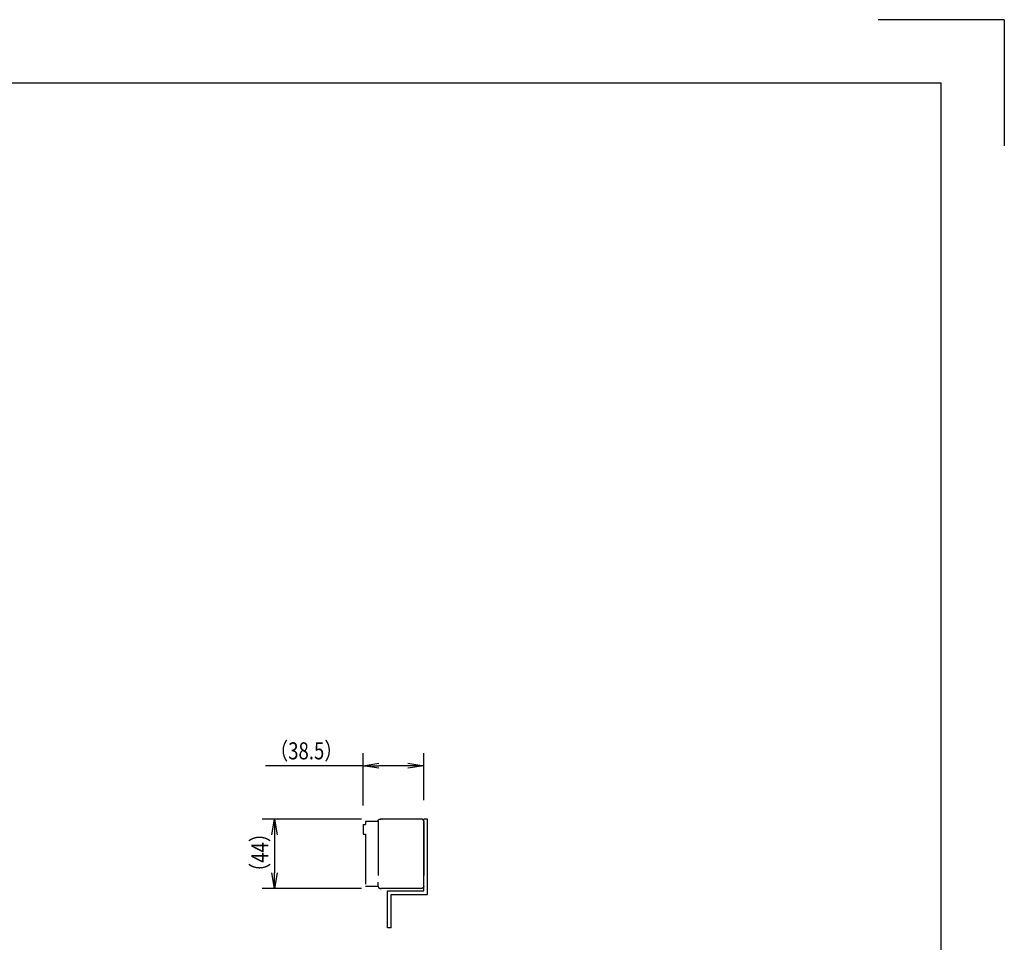
# Model space of a CAD drawing. Extents: x 134 to 1814, y 1953 to 3141.
# Drawn here: x 1190 to 1814, y 2556 to 3141 of the extents above; entities that cross this region are included whole.
import ezdxf

# ---------------------------------------------------------------- set-up
doc = ezdxf.new("R2010")
doc.units = 0
doc.linetypes.add('PHANTOM', pattern=[63.5, 31.75, -6.35, 6.35, -6.35, 6.35, -6.35])
doc.layers.get('0').update_dxf_attribs({"linetype": 'CONTINUOUS'})
doc.styles.add('y-4', font='TXT.shx', dxfattribs={"width": 0.8, "height": 10.8, "bigfont": 'BIGFONT.shx'})

msp = doc.modelspace()

# ---------------------------------------------------------------- linework, layer by layer
for p, q in [((1814.23, 3140.73), (1734.23, 3140.73)), ((1814.23, 3140.73), (1814.23, 3060.73)), ((234.23, 3100.73), (1774.23, 3100.73)), ((1774.23, 1992.73), (1774.23, 3100.73)), ((1407.4, 2642.22), (1407.4, 2675.58)), ((1445.9, 2645.72), (1445.9, 2675.58)), ((1407.4, 2667.58), (1345.54, 2667.58)), ((1407.4, 2667.58), (1417.4, 2669.24)), ((1417.4, 2665.91), (1407.4, 2667.58)), ((1407.4, 2667.58), (1417.4, 2667.58)), ((1435.9, 2667.58), (1417.4, 2667.58)), ((1435.9, 2669.24), (1445.9, 2667.58)), ((1445.9, 2667.58), (1435.9, 2665.91)), ((1445.9, 2667.58), (1435.9, 2667.58)), ((1406.4, 2633.72), (1343.32, 2633.72)), ((1349.65, 2623.72), (1351.32, 2633.72)), ((1351.32, 2633.72), (1352.99, 2623.72)), ((1351.32, 2633.72), (1351.32, 2623.72)), ((1448.2, 2633.72), (1445.9, 2633.72)), ((1445.9, 2589.22), (1445.9, 2633.72)), ((1445.9, 2589.72), (1445.9, 2633.72)), ((1445.9, 2588.22), (1445.9, 2633.72)), ((1448.2, 2585.92), (1448.2, 2633.72)), ((1351.32, 2623.72), (1351.32, 2599.72)), ((1351.32, 2589.72), (1349.65, 2599.72)), ((1352.99, 2599.72), (1351.32, 2589.72)), ((1351.32, 2589.72), (1351.32, 2599.72)), ((1406.4, 2589.72), (1343.32, 2589.72)), ((1422.9, 2588.22), (1445.9, 2588.22)), ((1422.9, 2564.72), (1422.9, 2588.22)), ((1425.2, 2585.92), (1448.2, 2585.92)), ((1425.2, 2564.72), (1425.2, 2585.92)), ((1425.2, 2564.72), (1422.9, 2564.72))]:
    msp.add_line(p, q)
at = {"color": 5, "linetype": 'PHANTOM'}
for p, q in [((1407.4, 2630.22), (1408.9, 2630.22)), ((1407.4, 2630.22), (1407.4, 2624.22)), ((1416.9, 2632.22), (1408.9, 2632.22)), ((1408.9, 2632.22), (1408.9, 2630.22)), ((1416.9, 2632.28), (1416.91, 2632.33)), ((1416.9, 2632.22), (1416.9, 2632.28)), ((1416.9, 2632.22), (1416.9, 2629.72)), ((1416.9, 2632.22), (1416.9, 2632.22)), ((1416.91, 2632.39), (1416.92, 2632.44)), ((1416.91, 2632.33), (1416.91, 2632.39)), ((1416.92, 2632.44), (1416.93, 2632.5)), ((1416.93, 2632.5), (1416.94, 2632.55)), ((1416.94, 2632.55), (1416.95, 2632.61)), ((1416.95, 2632.61), (1416.97, 2632.67)), ((1416.97, 2632.67), (1416.99, 2632.73)), ((1416.99, 2632.73), (1417.01, 2632.79)), ((1417.01, 2632.79), (1417.04, 2632.85)), ((1417.04, 2632.85), (1417.07, 2632.9)), ((1417.07, 2632.9), (1417.1, 2632.96)), ((1417.1, 2632.96), (1417.13, 2633.02)), ((1417.13, 2633.02), (1417.16, 2633.07)), ((1417.16, 2633.07), (1417.2, 2633.12)), ((1417.2, 2633.12), (1417.24, 2633.17)), ((1417.24, 2633.17), (1417.28, 2633.22)), ((1417.28, 2633.22), (1417.32, 2633.26)), ((1417.32, 2633.26), (1417.37, 2633.31)), ((1417.37, 2633.31), (1417.42, 2633.35)), ((1417.42, 2633.35), (1417.47, 2633.39)), ((1417.47, 2633.39), (1417.52, 2633.43)), ((1417.52, 2633.43), (1417.57, 2633.47)), ((1417.57, 2633.47), (1417.62, 2633.5)), ((1417.62, 2633.5), (1417.67, 2633.53)), ((1417.67, 2633.53), (1417.73, 2633.56)), ((1417.73, 2633.56), (1417.79, 2633.59)), ((1417.79, 2633.59), (1417.85, 2633.61)), ((1417.85, 2633.61), (1417.91, 2633.64)), ((1417.91, 2633.64), (1417.97, 2633.65)), ((1417.97, 2633.65), (1418.02, 2633.67)), ((1418.02, 2633.67), (1418.09, 2633.69)), ((1418.09, 2633.69), (1418.15, 2633.7)), ((1418.15, 2633.7), (1418.21, 2633.71)), ((1418.21, 2633.71), (1418.27, 2633.71)), ((1418.27, 2633.71), (1418.34, 2633.72)), ((1418.34, 2633.72), (1418.4, 2633.72)), ((1443.9, 2633.72), (1418.4, 2633.72)), ((1418.4, 2633.72), (1418.4, 2633.72)), ((1418.4, 2633.72), (1418.9, 2633.72)), ((1444.4, 2633.72), (1443.9, 2633.72)), ((1444.47, 2633.72), (1444.4, 2633.72)), ((1444.4, 2633.72), (1444.4, 2633.72)), ((1444.53, 2633.71), (1444.47, 2633.72)), ((1444.59, 2633.71), (1444.53, 2633.71)), ((1444.66, 2633.7), (1444.59, 2633.71)), ((1444.72, 2633.69), (1444.66, 2633.7)), ((1444.78, 2633.67), (1444.72, 2633.69)), ((1444.84, 2633.65), (1444.78, 2633.67)), ((1444.9, 2633.64), (1444.84, 2633.65)), ((1444.96, 2633.61), (1444.9, 2633.64)), ((1445.02, 2633.59), (1444.96, 2633.61)), ((1445.07, 2633.56), (1445.02, 2633.59)), ((1445.13, 2633.53), (1445.07, 2633.56)), ((1445.18, 2633.5), (1445.13, 2633.53)), ((1445.24, 2633.47), (1445.18, 2633.5)), ((1445.29, 2633.43), (1445.24, 2633.47)), ((1445.34, 2633.39), (1445.29, 2633.43)), ((1445.39, 2633.35), (1445.34, 2633.39)), ((1445.43, 2633.31), (1445.39, 2633.35)), ((1445.48, 2633.26), (1445.43, 2633.31)), ((1445.52, 2633.22), (1445.48, 2633.26)), ((1445.56, 2633.17), (1445.52, 2633.22)), ((1445.6, 2633.12), (1445.56, 2633.17)), ((1445.64, 2633.07), (1445.6, 2633.12)), ((1445.67, 2633.02), (1445.64, 2633.07)), ((1445.71, 2632.96), (1445.67, 2633.02)), ((1445.74, 2632.9), (1445.71, 2632.96)), ((1445.76, 2632.85), (1445.74, 2632.9)), ((1445.79, 2632.79), (1445.76, 2632.85)), ((1445.81, 2632.73), (1445.79, 2632.79)), ((1445.83, 2632.67), (1445.81, 2632.73)), ((1445.85, 2632.61), (1445.83, 2632.67)), ((1445.87, 2632.55), (1445.85, 2632.61)), ((1445.88, 2632.5), (1445.87, 2632.55)), ((1445.89, 2632.44), (1445.88, 2632.5)), ((1445.89, 2632.39), (1445.89, 2632.44)), ((1445.9, 2632.33), (1445.89, 2632.39)), ((1445.9, 2632.28), (1445.9, 2632.33)), ((1445.9, 2632.22), (1445.9, 2632.28)), ((1445.9, 2632.22), (1445.9, 2629.72)), ((1445.9, 2632.22), (1445.9, 2632.22)), ((1407.4, 2624.22), (1408.9, 2624.22)), ((1408.9, 2624.22), (1408.9, 2591.02)), ((1416.9, 2629.72), (1416.9, 2593.72)), ((1445.9, 2629.72), (1445.9, 2593.72)), ((1416.9, 2591.22), (1416.9, 2593.72)), ((1445.9, 2591.22), (1445.9, 2593.72)), ((1416.91, 2591.02), (1408.9, 2591.02)), ((1416.9, 2591.22), (1416.9, 2591.16)), ((1416.9, 2591.22), (1416.9, 2591.22)), ((1416.9, 2591.16), (1416.91, 2591.11)), ((1416.91, 2591.11), (1416.91, 2591.05)), ((1416.91, 2591.05), (1416.92, 2591)), ((1416.92, 2591), (1416.93, 2590.94)), ((1416.93, 2590.94), (1416.94, 2590.89)), ((1416.94, 2590.89), (1416.95, 2590.83)), ((1416.95, 2590.83), (1416.97, 2590.77)), ((1416.97, 2590.77), (1416.99, 2590.71)), ((1416.99, 2590.71), (1417.01, 2590.65)), ((1417.01, 2590.65), (1417.04, 2590.59)), ((1417.04, 2590.59), (1417.07, 2590.53)), ((1417.07, 2590.53), (1417.1, 2590.48)), ((1417.1, 2590.48), (1417.13, 2590.42)), ((1417.13, 2590.42), (1417.16, 2590.37)), ((1417.16, 2590.37), (1417.2, 2590.32)), ((1417.2, 2590.32), (1417.24, 2590.27)), ((1417.24, 2590.27), (1417.28, 2590.22)), ((1417.28, 2590.22), (1417.32, 2590.18)), ((1417.32, 2590.18), (1417.37, 2590.13)), ((1417.37, 2590.13), (1417.42, 2590.09)), ((1417.42, 2590.09), (1417.47, 2590.05)), ((1417.47, 2590.05), (1417.52, 2590.01)), ((1417.52, 2590.01), (1417.57, 2589.97)), ((1417.57, 2589.97), (1417.62, 2589.94)), ((1417.62, 2589.94), (1417.67, 2589.91)), ((1417.67, 2589.91), (1417.73, 2589.88)), ((1417.73, 2589.88), (1417.79, 2589.85)), ((1417.79, 2589.85), (1417.85, 2589.83)), ((1417.85, 2589.83), (1417.91, 2589.8)), ((1417.91, 2589.8), (1417.97, 2589.78)), ((1417.97, 2589.78), (1418.02, 2589.77)), ((1418.02, 2589.77), (1418.09, 2589.75)), ((1418.09, 2589.75), (1418.15, 2589.74)), ((1418.15, 2589.74), (1418.21, 2589.73)), ((1418.21, 2589.73), (1418.27, 2589.72)), ((1418.27, 2589.72), (1418.34, 2589.72)), ((1418.34, 2589.72), (1418.4, 2589.72)), ((1443.9, 2589.72), (1418.4, 2589.72)), ((1418.4, 2589.72), (1418.4, 2589.72)), ((1418.4, 2589.72), (1418.9, 2589.72)), ((1444.4, 2589.72), (1443.9, 2589.72)), ((1444.4, 2589.72), (1444.4, 2589.72)), ((1444.47, 2589.72), (1444.4, 2589.72)), ((1444.53, 2589.72), (1444.47, 2589.72)), ((1444.59, 2589.73), (1444.53, 2589.72)), ((1444.66, 2589.74), (1444.59, 2589.73)), ((1444.72, 2589.75), (1444.66, 2589.74)), ((1444.78, 2589.77), (1444.72, 2589.75)), ((1444.84, 2589.78), (1444.78, 2589.77)), ((1444.9, 2589.8), (1444.84, 2589.78)), ((1444.96, 2589.83), (1444.9, 2589.8)), ((1445.02, 2589.85), (1444.96, 2589.83)), ((1445.07, 2589.88), (1445.02, 2589.85)), ((1445.13, 2589.91), (1445.07, 2589.88)), ((1445.18, 2589.94), (1445.13, 2589.91)), ((1445.24, 2589.97), (1445.18, 2589.94)), ((1445.29, 2590.01), (1445.24, 2589.97)), ((1445.34, 2590.05), (1445.29, 2590.01)), ((1445.39, 2590.09), (1445.34, 2590.05)), ((1445.43, 2590.13), (1445.39, 2590.09)), ((1445.48, 2590.18), (1445.43, 2590.13)), ((1445.52, 2590.22), (1445.48, 2590.18)), ((1445.56, 2590.27), (1445.52, 2590.22)), ((1445.6, 2590.32), (1445.56, 2590.27)), ((1445.64, 2590.37), (1445.6, 2590.32)), ((1445.67, 2590.42), (1445.64, 2590.37)), ((1445.71, 2590.48), (1445.67, 2590.42)), ((1445.74, 2590.53), (1445.71, 2590.48)), ((1445.76, 2590.59), (1445.74, 2590.53)), ((1445.79, 2590.65), (1445.76, 2590.59)), ((1445.81, 2590.71), (1445.79, 2590.65)), ((1445.83, 2590.77), (1445.81, 2590.71)), ((1445.85, 2590.83), (1445.83, 2590.77)), ((1445.87, 2590.89), (1445.85, 2590.83)), ((1445.88, 2590.94), (1445.87, 2590.89)), ((1445.89, 2591), (1445.88, 2590.94)), ((1445.9, 2591.11), (1445.89, 2591.05)), ((1445.89, 2591.05), (1445.89, 2591)), ((1445.9, 2591.22), (1445.9, 2591.16)), ((1445.9, 2591.22), (1445.9, 2591.22)), ((1445.9, 2591.16), (1445.9, 2591.11))]:
    msp.add_line(p, q, dxfattribs=at)

# ---------------------------------------------------------------- texts
at = {"style": 'y-4', "width": 0.8}
msp.add_text('（38.5）', height=10.8, dxfattribs=at).set_placement((1348.14, 2671.58))
msp.add_text('（44）', height=10.8, rotation=90, dxfattribs=at).set_placement((1347.32, 2594.15))
at = {"color": 3, "linetype": 'Continuous', "insert": (1324.98, 2818.11), "char_height": 10.8, "attachment_point": 1, "style": 'y-4'}
msp.add_mtext('\\A1;', dxfattribs=at)

doc.saveas('drawing.dxf')
